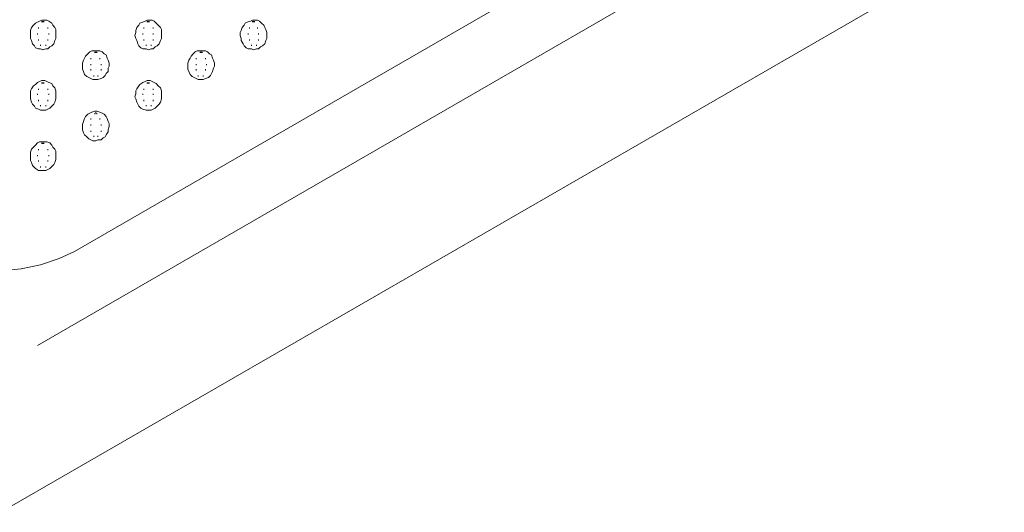
# Model space of a CAD drawing. Units: inches. Extents: x -16 to 226, y 84 to 213.
# Drawn here: x 185 to 225, y 105 to 125 of the extents above; entities that cross this region are included whole.
import ezdxf

# ---------------------------------------------------------------- set-up
doc = ezdxf.new("R2010")
doc.units = ezdxf.units.IN
doc.header["$MEASUREMENT"] = 0
doc.layers.add('Capa 1', color=7, linetype='Continuous')

msp = doc.modelspace()

# ---------------------------------------------------------------- linework, layer by layer
at = {"layer": 'Capa 1', "color": 7, "lineweight": 9}
for points in [[(224.766, 134.132), (185.484, 111.444)], [(217.147, 132.736), (187.007, 115.338)], [(225.486, 128.503), (183.96, 104.544)], [(185.78, 124.904), (185.653, 124.904), (185.568, 124.862), (185.484, 124.82), (185.399, 124.778), (185.315, 124.693), (185.23, 124.608), (185.188, 124.481), (185.188, 124.142), (185.23, 124.058), (185.272, 123.931), (185.357, 123.846), (185.399, 123.762), (185.526, 123.72), (185.611, 123.72), (185.696, 123.677), (185.823, 123.72), (185.907, 123.72), (185.992, 123.804), (186.076, 123.846), (186.161, 123.931), (186.203, 124.058), (186.245, 124.142), (186.245, 124.523), (186.203, 124.608), (186.119, 124.693), (186.076, 124.778), (185.949, 124.862), (185.865, 124.904), (185.78, 124.904)], [(185.653, 124.82), (185.653, 124.862)], [(185.696, 124.82), (185.696, 124.862)], [(185.696, 124.82), (185.696, 124.862)], [(185.738, 124.82), (185.738, 124.862)], [(190.14, 124.904), (190.013, 124.904), (189.929, 124.862), (189.844, 124.82), (189.717, 124.778), (189.675, 124.693), (189.59, 124.608), (189.548, 124.481), (189.548, 124.397), (189.505, 124.269), (189.548, 124.142), (189.59, 124.058), (189.632, 123.931), (189.675, 123.846), (189.759, 123.762), (189.844, 123.72), (189.971, 123.72), (190.055, 123.677), (190.182, 123.72), (190.267, 123.72), (190.352, 123.804), (190.436, 123.846), (190.521, 123.931), (190.564, 124.058), (190.606, 124.142), (190.606, 124.523), (190.564, 124.608), (190.479, 124.693), (190.394, 124.778), (190.31, 124.862), (190.225, 124.904), (190.14, 124.904)], [(190.013, 124.82), (190.013, 124.862)], [(190.055, 124.82), (190.055, 124.862)], [(190.055, 124.82), (190.055, 124.862)], [(190.098, 124.82), (190.098, 124.862)], [(194.5, 124.904), (194.373, 124.904), (194.288, 124.862), (194.162, 124.82), (194.077, 124.778), (194.034, 124.693), (193.95, 124.608), (193.907, 124.481), (193.865, 124.397), (193.865, 124.269), (193.907, 124.142), (193.907, 124.058), (193.992, 123.931), (194.034, 123.846), (194.119, 123.762), (194.204, 123.72), (194.331, 123.72), (194.415, 123.677), (194.543, 123.72), (194.627, 123.72), (194.712, 123.804), (194.797, 123.846), (194.881, 123.931), (194.923, 124.058), (194.966, 124.142), (194.966, 124.397), (194.923, 124.523), (194.881, 124.608), (194.839, 124.693), (194.754, 124.778), (194.669, 124.862), (194.585, 124.904), (194.5, 124.904)], [(194.373, 124.82), (194.373, 124.862)], [(194.415, 124.82), (194.415, 124.862)], [(194.415, 124.82), (194.415, 124.862)], [(194.458, 124.82), (194.458, 124.862)], [(185.484, 124.312), (185.484, 124.354)], [(185.526, 124.566), (185.526, 124.608)], [(185.907, 124.566), (185.907, 124.608)], [(185.949, 124.312), (185.949, 124.354)], [(189.844, 124.312), (189.844, 124.354)], [(189.886, 124.566), (189.886, 124.608)], [(190.267, 124.566), (190.267, 124.608)], [(190.267, 124.312), (190.267, 124.354)], [(194.204, 124.312), (194.204, 124.354)], [(194.246, 124.566), (194.246, 124.608)], [(194.585, 124.566), (194.585, 124.608)], [(194.627, 124.312), (194.627, 124.354)], [(185.526, 124.058), (185.526, 124.101)], [(185.611, 123.846), (185.611, 123.889)], [(185.823, 123.846), (185.823, 123.889)], [(185.907, 124.058), (185.907, 124.101)], [(189.886, 124.058), (189.886, 124.101)], [(189.971, 123.846), (189.971, 123.889)], [(190.182, 123.846), (190.182, 123.889)], [(190.267, 124.058), (190.267, 124.101)], [(194.246, 124.058), (194.246, 124.101)], [(194.331, 123.846), (194.331, 123.889)], [(194.543, 123.846), (194.543, 123.889)], [(194.627, 124.058), (194.627, 124.101)], [(187.939, 123.635), (187.727, 123.635), (187.642, 123.593), (187.558, 123.508), (187.473, 123.423), (187.431, 123.339), (187.389, 123.254), (187.346, 123.127), (187.346, 122.873), (187.389, 122.788), (187.431, 122.661), (187.516, 122.577), (187.6, 122.534), (187.685, 122.492), (187.77, 122.449), (187.981, 122.449), (188.108, 122.492), (188.193, 122.534), (188.278, 122.619), (188.32, 122.704), (188.404, 122.788), (188.404, 122.915), (188.447, 123), (188.447, 123.127), (188.404, 123.254), (188.362, 123.339), (188.32, 123.465), (188.235, 123.508), (188.151, 123.593), (188.066, 123.635), (187.939, 123.635)], [(187.854, 123.55), (187.854, 123.593)], [(187.897, 123.55), (187.897, 123.593)], [(187.897, 123.55), (187.897, 123.593)], [(187.939, 123.55), (187.939, 123.593)], [(192.299, 123.635), (192.087, 123.635), (192.003, 123.593), (191.918, 123.508), (191.833, 123.423), (191.791, 123.339), (191.749, 123.254), (191.707, 123.127), (191.707, 122.873), (191.749, 122.788), (191.791, 122.661), (191.876, 122.577), (191.961, 122.534), (192.045, 122.492), (192.129, 122.449), (192.341, 122.449), (192.426, 122.492), (192.553, 122.534), (192.637, 122.619), (192.68, 122.704), (192.722, 122.788), (192.765, 122.915), (192.807, 123), (192.807, 123.127), (192.765, 123.254), (192.722, 123.339), (192.68, 123.465), (192.595, 123.508), (192.51, 123.593), (192.426, 123.635), (192.299, 123.635)], [(192.214, 123.55), (192.214, 123.593)], [(192.256, 123.55), (192.256, 123.593)], [(192.256, 123.55), (192.256, 123.593)], [(192.299, 123.55), (192.299, 123.593)], [(187.685, 123.296), (187.685, 123.339)], [(187.685, 123.042), (187.685, 123.085)], [(188.066, 123.296), (188.066, 123.339)], [(188.108, 123.042), (188.108, 123.085)], [(192.045, 123.296), (192.045, 123.339)], [(192.045, 123.042), (192.045, 123.085)], [(192.426, 123.296), (192.426, 123.339)], [(192.468, 123.042), (192.468, 123.085)], [(187.685, 122.83), (187.685, 122.873)], [(188.108, 122.83), (188.108, 122.873)], [(192.045, 122.83), (192.045, 122.873)], [(192.426, 122.83), (192.426, 122.873)], [(185.78, 122.407), (185.653, 122.407), (185.568, 122.365), (185.484, 122.323), (185.399, 122.238), (185.315, 122.196), (185.23, 122.068), (185.188, 121.984), (185.188, 121.645), (185.23, 121.518), (185.272, 121.433), (185.357, 121.349), (185.399, 121.264), (185.526, 121.222), (185.611, 121.18), (185.823, 121.18), (185.907, 121.222), (185.992, 121.264), (186.076, 121.349), (186.161, 121.433), (186.203, 121.518), (186.245, 121.645), (186.245, 121.984), (186.203, 122.111), (186.119, 122.196), (186.076, 122.28), (185.949, 122.323), (185.865, 122.365), (185.78, 122.407)], [(185.653, 122.28), (185.653, 122.323)], [(185.696, 122.28), (185.696, 122.323)], [(185.696, 122.28), (185.696, 122.323)], [(185.738, 122.28), (185.738, 122.323)], [(187.812, 122.577), (187.812, 122.619)], [(187.981, 122.577), (187.981, 122.619)], [(190.14, 122.407), (190.013, 122.407), (189.929, 122.365), (189.844, 122.323), (189.717, 122.238), (189.675, 122.196), (189.59, 122.068), (189.548, 121.984), (189.548, 121.857), (189.505, 121.73), (189.548, 121.645), (189.59, 121.518), (189.632, 121.433), (189.675, 121.349), (189.759, 121.264), (189.844, 121.222), (189.971, 121.18), (190.182, 121.18), (190.267, 121.222), (190.352, 121.264), (190.436, 121.349), (190.521, 121.433), (190.564, 121.518), (190.606, 121.645), (190.606, 121.984), (190.564, 122.111), (190.479, 122.196), (190.394, 122.28), (190.31, 122.323), (190.225, 122.365), (190.14, 122.407)], [(190.013, 122.28), (190.013, 122.323)], [(190.055, 122.28), (190.055, 122.323)], [(190.055, 122.28), (190.055, 122.323)], [(190.098, 122.28), (190.098, 122.323)], [(192.129, 122.577), (192.129, 122.619)], [(192.341, 122.577), (192.341, 122.619)], [(185.484, 121.815), (185.484, 121.857)], [(185.526, 122.026), (185.526, 122.068)], [(185.907, 122.026), (185.907, 122.068)], [(185.949, 121.815), (185.949, 121.857)], [(189.844, 121.815), (189.844, 121.857)], [(189.886, 122.026), (189.886, 122.068)], [(190.267, 122.026), (190.267, 122.068)], [(190.267, 121.815), (190.267, 121.857)], [(185.526, 121.561), (185.526, 121.603)], [(185.907, 121.561), (185.907, 121.603)], [(189.886, 121.561), (189.886, 121.603)], [(190.267, 121.561), (190.267, 121.603)], [(185.611, 121.349), (185.611, 121.391)], [(185.823, 121.349), (185.823, 121.391)], [(187.939, 121.137), (187.854, 121.137), (187.727, 121.095), (187.642, 121.052), (187.558, 121.01), (187.473, 120.926), (187.431, 120.841), (187.389, 120.714), (187.346, 120.587), (187.346, 120.375), (187.389, 120.248), (187.431, 120.164), (187.516, 120.079), (187.6, 119.994), (187.685, 119.952), (187.77, 119.91), (187.897, 119.91), (187.981, 119.952), (188.108, 119.952), (188.193, 120.037), (188.278, 120.079), (188.32, 120.164), (188.404, 120.29), (188.404, 120.375), (188.447, 120.502), (188.447, 120.629), (188.404, 120.714), (188.362, 120.841), (188.32, 120.926), (188.235, 121.01), (188.151, 121.052), (188.066, 121.095), (187.939, 121.137)], [(187.854, 121.01), (187.854, 121.052)], [(187.897, 121.052), (187.897, 121.095)], [(187.897, 121.052), (187.897, 121.095)], [(187.939, 121.01), (187.939, 121.052)], [(189.971, 121.349), (189.971, 121.391)], [(190.182, 121.349), (190.182, 121.391)], [(187.685, 120.799), (187.685, 120.841)], [(188.066, 120.799), (188.066, 120.841)], [(187.685, 120.545), (187.685, 120.587)], [(187.685, 120.29), (187.685, 120.333)], [(188.108, 120.545), (188.108, 120.587)], [(188.108, 120.29), (188.108, 120.333)], [(185.78, 119.867), (185.568, 119.867), (185.484, 119.825), (185.399, 119.74), (185.315, 119.655), (185.23, 119.571), (185.188, 119.444), (185.188, 119.105), (185.23, 119.021), (185.272, 118.893), (185.357, 118.809), (185.399, 118.767), (185.526, 118.682), (185.823, 118.682), (185.907, 118.724), (185.992, 118.767), (186.076, 118.851), (186.161, 118.936), (186.203, 119.021), (186.245, 119.148), (186.245, 119.486), (186.203, 119.571), (186.119, 119.655), (186.076, 119.74), (185.992, 119.825), (185.865, 119.867), (185.78, 119.867)], [(185.653, 119.783), (185.653, 119.825)], [(185.696, 119.783), (185.696, 119.825)], [(185.696, 119.783), (185.696, 119.825)], [(185.738, 119.783), (185.738, 119.825)], [(187.812, 120.079), (187.812, 120.121)], [(187.981, 120.079), (187.981, 120.121)], [(185.526, 119.529), (185.526, 119.571)], [(185.907, 119.529), (185.907, 119.571)], [(185.484, 119.274), (185.484, 119.317)], [(185.526, 119.063), (185.526, 119.105)], [(185.907, 119.063), (185.907, 119.105)], [(185.949, 119.274), (185.949, 119.317)], [(185.611, 118.809), (185.611, 118.851)], [(185.823, 118.809), (185.823, 118.851)], [(180.066, 115.338), (180.701, 115.042), (181.463, 114.788), (182.267, 114.618), (183.113, 114.534), (183.96, 114.534), (184.807, 114.618), (185.611, 114.788), (186.373, 115.042), (187.007, 115.338)]]:
    msp.add_lwpolyline(points, dxfattribs=at)

doc.saveas('drawing.dxf')
